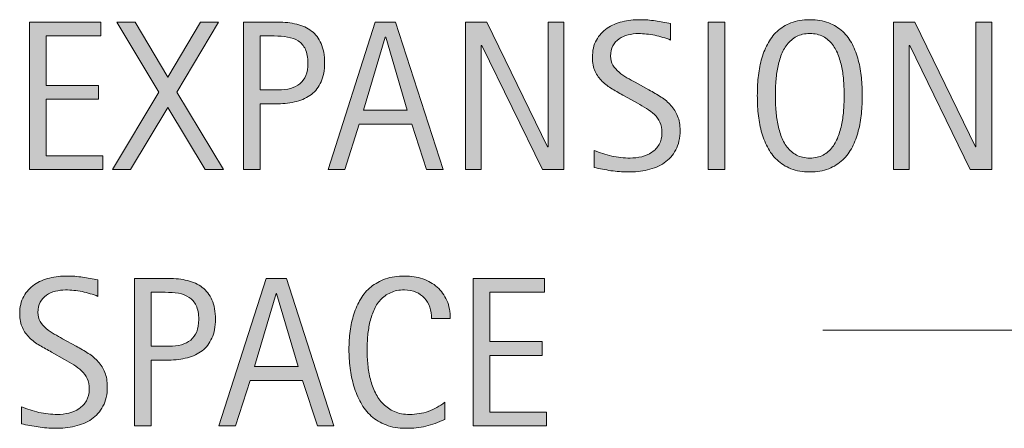
# Model space of a CAD drawing. Units: inches. Extents: x 580 to 736, y 87 to 204.
# Drawn here: x 580 to 597, y 118 to 125 of the extents above; entities that cross this region are included whole.
import ezdxf

# ---------------------------------------------------------------- set-up
doc = ezdxf.new("R2010")
doc.units = ezdxf.units.IN
doc.header["$MEASUREMENT"] = 0
doc.layers.add('CDATEXT', color=7, linetype='Continuous')

# ---------------------------------------------------------------- blocks, each defined once
blk = doc.blocks.new('block 5')
at = {"layer": 'CDATEXT'}
h = blk.add_hatch(color=250, dxfattribs=at)
h.dxf.hatch_style = 2
edge = h.paths.add_edge_path()
edge.add_spline(control_points=[(581.655, 118.663), (581.655, 118.531), (581.631, 118.419), (581.581, 118.328), (581.532, 118.236), (581.466, 118.163), (581.384, 118.107), (581.302, 118.052), (581.206, 118.012), (581.099, 117.987), (580.991, 117.963), (580.88, 117.951), (580.765, 117.951), (580.664, 117.951), (580.566, 117.958), (580.47, 117.974), (580.374, 117.988), (580.277, 118.007), (580.181, 118.028), (580.181, 118.028), (580.181, 118.321), (580.181, 118.321), (580.279, 118.28), (580.38, 118.248), (580.482, 118.225), (580.586, 118.201), (580.691, 118.189), (580.798, 118.189), (580.865, 118.189), (580.933, 118.197), (580.998, 118.213), (581.064, 118.229), (581.122, 118.255), (581.173, 118.289), (581.224, 118.324), (581.265, 118.368), (581.297, 118.423), (581.328, 118.478), (581.345, 118.543), (581.345, 118.621), (581.345, 118.691), (581.333, 118.752), (581.31, 118.803), (581.286, 118.854), (581.255, 118.897), (581.215, 118.936), (581.176, 118.975), (581.131, 119.009), (581.08, 119.039), (581.029, 119.069), (580.977, 119.101), (580.923, 119.131), (580.923, 119.131), (580.699, 119.257), (580.699, 119.257), (580.629, 119.295), (580.561, 119.333), (580.495, 119.372), (580.431, 119.411), (580.372, 119.455), (580.32, 119.505), (580.27, 119.555), (580.229, 119.611), (580.198, 119.677), (580.167, 119.742), (580.152, 119.82), (580.152, 119.912), (580.152, 120.03), (580.175, 120.131), (580.221, 120.213), (580.268, 120.296), (580.328, 120.362), (580.404, 120.415), (580.479, 120.467), (580.566, 120.504), (580.664, 120.527), (580.763, 120.551), (580.863, 120.562), (580.967, 120.562), (581.057, 120.562), (581.145, 120.556), (581.231, 120.543), (581.318, 120.529), (581.405, 120.514), (581.494, 120.496), (581.494, 120.496), (581.494, 120.214), (581.494, 120.214), (581.409, 120.248), (581.318, 120.275), (581.224, 120.295), (581.128, 120.314), (581.033, 120.324), (580.94, 120.324), (580.879, 120.324), (580.82, 120.316), (580.764, 120.302), (580.707, 120.287), (580.656, 120.264), (580.611, 120.233), (580.566, 120.202), (580.531, 120.162), (580.504, 120.113), (580.478, 120.064), (580.464, 120.006), (580.464, 119.938), (580.464, 119.881), (580.478, 119.829), (580.505, 119.784), (580.532, 119.738), (580.566, 119.698), (580.608, 119.662), (580.65, 119.626), (580.695, 119.595), (580.745, 119.566), (580.794, 119.538), (580.84, 119.513), (580.884, 119.488), (580.884, 119.488), (581.12, 119.359), (581.12, 119.359), (581.194, 119.319), (581.264, 119.278), (581.329, 119.236), (581.395, 119.194), (581.451, 119.146), (581.499, 119.093), (581.548, 119.039), (581.586, 118.978), (581.613, 118.908), (581.642, 118.84), (581.655, 118.758), (581.655, 118.663)], knot_values=[0, 0, 0, 0, 1, 1, 1, 2, 2, 2, 3, 3, 3, 4, 4, 4, 5, 5, 5, 6, 6, 6, 7, 7, 7, 8, 8, 8, 9, 9, 9, 10, 10, 10, 11, 11, 11, 12, 12, 12, 13, 13, 13, 14, 14, 14, 15, 15, 15, 16, 16, 16, 17, 17, 17, 18, 18, 18, 19, 19, 19, 20, 20, 20, 21, 21, 21, 22, 22, 22, 23, 23, 23, 24, 24, 24, 25, 25, 25, 26, 26, 26, 27, 27, 27, 28, 28, 28, 29, 29, 29, 30, 30, 30, 31, 31, 31, 32, 32, 32, 33, 33, 33, 34, 34, 34, 35, 35, 35, 36, 36, 36, 37, 37, 37, 38, 38, 38, 39, 39, 39, 40, 40, 40, 41, 41, 41, 42, 42, 42, 43, 43, 43, 44, 44, 44, 44], degree=3, periodic=1)
h = blk.add_hatch(color=250, dxfattribs=at)
h.dxf.hatch_style = 2
edge = h.paths.add_edge_path()
edge.add_spline(control_points=[(583.509, 119.821), (583.509, 119.695), (583.489, 119.587), (583.449, 119.498), (583.409, 119.409), (583.354, 119.337), (583.283, 119.282), (583.212, 119.227), (583.127, 119.186), (583.028, 119.16), (582.93, 119.135), (582.823, 119.121), (582.707, 119.121), (582.707, 119.121), (582.406, 119.121), (582.406, 119.121), (582.406, 119.121), (582.406, 117.992), (582.406, 117.992), (582.406, 117.992), (582.12, 117.992), (582.12, 117.992), (582.12, 117.992), (582.12, 120.521), (582.12, 120.521), (582.12, 120.521), (582.707, 120.521), (582.707, 120.521), (582.824, 120.521), (582.932, 120.51), (583.03, 120.485), (583.129, 120.462), (583.214, 120.423), (583.284, 120.368), (583.355, 120.313), (583.411, 120.242), (583.45, 120.152), (583.489, 120.063), (583.509, 119.953), (583.509, 119.821)], knot_values=[0, 0, 0, 0, 1, 1, 1, 2, 2, 2, 3, 3, 3, 4, 4, 4, 5, 5, 5, 6, 6, 6, 7, 7, 7, 8, 8, 8, 9, 9, 9, 10, 10, 10, 11, 11, 11, 12, 12, 12, 13, 13, 13, 13], degree=3, periodic=1)
edge = h.paths.add_edge_path()
edge.add_spline(control_points=[(583.223, 119.817), (583.223, 119.916), (583.208, 119.995), (583.179, 120.056), (583.149, 120.117), (583.109, 120.164), (583.058, 120.197), (583.006, 120.23), (582.944, 120.253), (582.875, 120.266), (582.805, 120.277), (582.728, 120.283), (582.645, 120.283), (582.645, 120.283), (582.406, 120.283), (582.406, 120.283), (582.406, 120.283), (582.406, 119.359), (582.406, 119.359), (582.406, 119.359), (582.714, 119.359), (582.714, 119.359), (582.791, 119.359), (582.861, 119.368), (582.925, 119.385), (582.987, 119.401), (583.041, 119.429), (583.085, 119.465), (583.129, 119.502), (583.163, 119.55), (583.188, 119.607), (583.211, 119.665), (583.223, 119.735), (583.223, 119.817)], knot_values=[0, 0, 0, 0, 1, 1, 1, 2, 2, 2, 3, 3, 3, 4, 4, 4, 5, 5, 5, 6, 6, 6, 7, 7, 7, 8, 8, 8, 9, 9, 9, 10, 10, 10, 11, 11, 11, 11], degree=3, periodic=1)
h = blk.add_hatch(color=250, dxfattribs=at)
h.dxf.hatch_style = 2
h.paths.add_polyline_path([(585.259, 117.992), (585.004, 118.772), (584.103, 118.772), (583.856, 117.992), (583.57, 117.992), (584.378, 120.521), (584.727, 120.521), (585.543, 117.992)])
h.paths.add_polyline_path([(584.557, 120.262), (584.55, 120.262), (584.179, 119.011), (584.928, 119.011)])
h = blk.add_hatch(color=250, dxfattribs=at)
h.dxf.hatch_style = 2
edge = h.paths.add_edge_path()
edge.add_spline(control_points=[(587.216, 119.832), (587.216, 119.902), (587.205, 119.968), (587.185, 120.028), (587.164, 120.088), (587.134, 120.141), (587.094, 120.184), (587.055, 120.228), (587.006, 120.262), (586.949, 120.287), (586.892, 120.312), (586.826, 120.324), (586.753, 120.324), (586.66, 120.324), (586.58, 120.309), (586.513, 120.277), (586.444, 120.247), (586.387, 120.205), (586.339, 120.152), (586.291, 120.1), (586.253, 120.039), (586.224, 119.97), (586.194, 119.9), (586.171, 119.827), (586.154, 119.75), (586.138, 119.673), (586.127, 119.595), (586.12, 119.516), (586.114, 119.437), (586.111, 119.36), (586.111, 119.289), (586.111, 119.21), (586.116, 119.128), (586.124, 119.043), (586.133, 118.957), (586.147, 118.874), (586.168, 118.792), (586.188, 118.71), (586.218, 118.633), (586.253, 118.56), (586.289, 118.487), (586.334, 118.423), (586.388, 118.368), (586.441, 118.313), (586.506, 118.27), (586.58, 118.237), (586.655, 118.205), (586.742, 118.189), (586.841, 118.189), (586.952, 118.189), (587.059, 118.207), (587.161, 118.242), (587.263, 118.278), (587.357, 118.33), (587.443, 118.398), (587.443, 118.398), (587.443, 118.102), (587.443, 118.102), (587.385, 118.076), (587.329, 118.055), (587.276, 118.035), (587.223, 118.016), (587.17, 118), (587.117, 117.987), (587.065, 117.976), (587.011, 117.966), (586.955, 117.96), (586.898, 117.954), (586.838, 117.951), (586.772, 117.951), (586.646, 117.951), (586.533, 117.97), (586.437, 118.008), (586.339, 118.045), (586.255, 118.097), (586.183, 118.161), (586.11, 118.227), (586.05, 118.303), (586.002, 118.392), (585.953, 118.479), (585.914, 118.574), (585.885, 118.674), (585.854, 118.774), (585.833, 118.878), (585.82, 118.985), (585.807, 119.093), (585.8, 119.199), (585.8, 119.304), (585.8, 119.409), (585.807, 119.514), (585.82, 119.616), (585.833, 119.72), (585.854, 119.817), (585.885, 119.911), (585.914, 120.004), (585.953, 120.09), (586.001, 120.17), (586.048, 120.249), (586.107, 120.317), (586.179, 120.376), (586.25, 120.435), (586.333, 120.48), (586.428, 120.513), (586.522, 120.546), (586.631, 120.562), (586.754, 120.562), (586.866, 120.562), (586.97, 120.546), (587.065, 120.514), (587.161, 120.481), (587.244, 120.435), (587.313, 120.372), (587.383, 120.31), (587.438, 120.232), (587.479, 120.142), (587.519, 120.051), (587.538, 119.948), (587.538, 119.832), (587.538, 119.832), (587.216, 119.832), (587.216, 119.832)], knot_values=[0, 0, 0, 0, 1, 1, 1, 2, 2, 2, 3, 3, 3, 4, 4, 4, 5, 5, 5, 6, 6, 6, 7, 7, 7, 8, 8, 8, 9, 9, 9, 10, 10, 10, 11, 11, 11, 12, 12, 12, 13, 13, 13, 14, 14, 14, 15, 15, 15, 16, 16, 16, 17, 17, 17, 18, 18, 18, 19, 19, 19, 20, 20, 20, 21, 21, 21, 22, 22, 22, 23, 23, 23, 24, 24, 24, 25, 25, 25, 26, 26, 26, 27, 27, 27, 28, 28, 28, 29, 29, 29, 30, 30, 30, 31, 31, 31, 32, 32, 32, 33, 33, 33, 34, 34, 34, 35, 35, 35, 36, 36, 36, 37, 37, 37, 38, 38, 38, 39, 39, 39, 40, 40, 40, 40], degree=3, periodic=1)
h = blk.add_hatch(color=250, dxfattribs=at)
h.dxf.hatch_style = 2
h.paths.add_polyline_path([(587.931, 117.992), (587.931, 120.521), (589.155, 120.521), (589.155, 120.283), (588.217, 120.283), (588.217, 119.437), (589.112, 119.437), (589.112, 119.198), (588.217, 119.198), (588.217, 118.23), (589.189, 118.23), (589.189, 117.992)])
at = {"layer": 'CDATEXT', "lineweight": 0}
for points in [[(585.259, 117.992), (585.004, 118.772), (584.103, 118.772), (583.856, 117.992), (583.57, 117.992), (584.378, 120.521), (584.727, 120.521), (585.543, 117.992), (585.259, 117.992)], [(587.931, 117.992), (587.931, 120.521), (589.155, 120.521), (589.155, 120.283), (588.217, 120.283), (588.217, 119.437), (589.112, 119.437), (589.112, 119.198), (588.217, 119.198), (588.217, 118.23), (589.189, 118.23), (589.189, 117.992), (587.931, 117.992)], [(584.557, 120.262), (584.55, 120.262), (584.179, 119.011), (584.928, 119.011), (584.557, 120.262)]]:
    blk.add_lwpolyline(points, dxfattribs=at)
for points, knots in [([(581.655, 118.663), (581.655, 118.531), (581.631, 118.419), (581.581, 118.328), (581.532, 118.236), (581.466, 118.163), (581.384, 118.107), (581.302, 118.052), (581.206, 118.012), (581.099, 117.987), (580.991, 117.963), (580.88, 117.951), (580.765, 117.951), (580.664, 117.951), (580.566, 117.958), (580.47, 117.974), (580.374, 117.988), (580.277, 118.007), (580.181, 118.028), (580.181, 118.028), (580.181, 118.321), (580.181, 118.321), (580.279, 118.28), (580.38, 118.248), (580.482, 118.225), (580.586, 118.201), (580.691, 118.189), (580.798, 118.189), (580.865, 118.189), (580.933, 118.197), (580.998, 118.213), (581.064, 118.229), (581.122, 118.255), (581.173, 118.289), (581.224, 118.324), (581.265, 118.368), (581.297, 118.423), (581.328, 118.478), (581.345, 118.543), (581.345, 118.621), (581.345, 118.691), (581.333, 118.752), (581.31, 118.803), (581.286, 118.854), (581.255, 118.897), (581.215, 118.936), (581.176, 118.975), (581.131, 119.009), (581.08, 119.039), (581.029, 119.069), (580.977, 119.101), (580.923, 119.131), (580.923, 119.131), (580.699, 119.257), (580.699, 119.257), (580.629, 119.295), (580.561, 119.333), (580.495, 119.372), (580.431, 119.411), (580.372, 119.455), (580.32, 119.505), (580.27, 119.555), (580.229, 119.611), (580.198, 119.677), (580.167, 119.742), (580.152, 119.82), (580.152, 119.912), (580.152, 120.03), (580.175, 120.131), (580.221, 120.213), (580.268, 120.296), (580.328, 120.362), (580.404, 120.415), (580.479, 120.467), (580.566, 120.504), (580.664, 120.527), (580.763, 120.551), (580.863, 120.562), (580.967, 120.562), (581.057, 120.562), (581.145, 120.556), (581.231, 120.543), (581.318, 120.529), (581.405, 120.514), (581.494, 120.496), (581.494, 120.496), (581.494, 120.214), (581.494, 120.214), (581.409, 120.248), (581.318, 120.275), (581.224, 120.295), (581.128, 120.314), (581.033, 120.324), (580.94, 120.324), (580.879, 120.324), (580.82, 120.316), (580.764, 120.302), (580.707, 120.287), (580.656, 120.264), (580.611, 120.233), (580.566, 120.202), (580.531, 120.162), (580.504, 120.113), (580.478, 120.064), (580.464, 120.006), (580.464, 119.938), (580.464, 119.881), (580.478, 119.829), (580.505, 119.784), (580.532, 119.738), (580.566, 119.698), (580.608, 119.662), (580.65, 119.626), (580.695, 119.595), (580.745, 119.566), (580.794, 119.538), (580.84, 119.513), (580.884, 119.488), (580.884, 119.488), (581.12, 119.359), (581.12, 119.359), (581.194, 119.319), (581.264, 119.278), (581.329, 119.236), (581.395, 119.194), (581.451, 119.146), (581.499, 119.093), (581.548, 119.039), (581.586, 118.978), (581.613, 118.908), (581.642, 118.84), (581.655, 118.758), (581.655, 118.663)], [0, 0, 0, 0, 1, 1, 1, 2, 2, 2, 3, 3, 3, 4, 4, 4, 5, 5, 5, 6, 6, 6, 7, 7, 7, 8, 8, 8, 9, 9, 9, 10, 10, 10, 11, 11, 11, 12, 12, 12, 13, 13, 13, 14, 14, 14, 15, 15, 15, 16, 16, 16, 17, 17, 17, 18, 18, 18, 19, 19, 19, 20, 20, 20, 21, 21, 21, 22, 22, 22, 23, 23, 23, 24, 24, 24, 25, 25, 25, 26, 26, 26, 27, 27, 27, 28, 28, 28, 29, 29, 29, 30, 30, 30, 31, 31, 31, 32, 32, 32, 33, 33, 33, 34, 34, 34, 35, 35, 35, 36, 36, 36, 37, 37, 37, 38, 38, 38, 39, 39, 39, 40, 40, 40, 41, 41, 41, 42, 42, 42, 43, 43, 43, 44, 44, 44, 44]), ([(583.509, 119.821), (583.509, 119.695), (583.489, 119.587), (583.449, 119.498), (583.409, 119.409), (583.354, 119.337), (583.283, 119.282), (583.212, 119.227), (583.127, 119.186), (583.028, 119.16), (582.93, 119.135), (582.823, 119.121), (582.707, 119.121), (582.707, 119.121), (582.406, 119.121), (582.406, 119.121), (582.406, 119.121), (582.406, 117.992), (582.406, 117.992), (582.406, 117.992), (582.12, 117.992), (582.12, 117.992), (582.12, 117.992), (582.12, 120.521), (582.12, 120.521), (582.12, 120.521), (582.707, 120.521), (582.707, 120.521), (582.824, 120.521), (582.932, 120.51), (583.03, 120.485), (583.129, 120.462), (583.214, 120.423), (583.284, 120.368), (583.355, 120.313), (583.411, 120.242), (583.45, 120.152), (583.489, 120.063), (583.509, 119.953), (583.509, 119.821)], [0, 0, 0, 0, 1, 1, 1, 2, 2, 2, 3, 3, 3, 4, 4, 4, 5, 5, 5, 6, 6, 6, 7, 7, 7, 8, 8, 8, 9, 9, 9, 10, 10, 10, 11, 11, 11, 12, 12, 12, 13, 13, 13, 13]), ([(587.216, 119.832), (587.216, 119.902), (587.205, 119.968), (587.185, 120.028), (587.164, 120.088), (587.134, 120.141), (587.094, 120.184), (587.055, 120.228), (587.006, 120.262), (586.949, 120.287), (586.892, 120.312), (586.826, 120.324), (586.753, 120.324), (586.66, 120.324), (586.58, 120.309), (586.513, 120.277), (586.444, 120.247), (586.387, 120.205), (586.339, 120.152), (586.291, 120.1), (586.253, 120.039), (586.224, 119.97), (586.194, 119.9), (586.171, 119.827), (586.154, 119.75), (586.138, 119.673), (586.127, 119.595), (586.12, 119.516), (586.114, 119.437), (586.111, 119.36), (586.111, 119.289), (586.111, 119.21), (586.116, 119.128), (586.124, 119.043), (586.133, 118.957), (586.147, 118.874), (586.168, 118.792), (586.188, 118.71), (586.218, 118.633), (586.253, 118.56), (586.289, 118.487), (586.334, 118.423), (586.388, 118.368), (586.441, 118.313), (586.506, 118.27), (586.58, 118.237), (586.655, 118.205), (586.742, 118.189), (586.841, 118.189), (586.952, 118.189), (587.059, 118.207), (587.161, 118.242), (587.263, 118.278), (587.357, 118.33), (587.443, 118.398), (587.443, 118.398), (587.443, 118.102), (587.443, 118.102), (587.385, 118.076), (587.329, 118.055), (587.276, 118.035), (587.223, 118.016), (587.17, 118), (587.117, 117.987), (587.065, 117.976), (587.011, 117.966), (586.955, 117.96), (586.898, 117.954), (586.838, 117.951), (586.772, 117.951), (586.646, 117.951), (586.533, 117.97), (586.437, 118.008), (586.339, 118.045), (586.255, 118.097), (586.183, 118.161), (586.11, 118.227), (586.05, 118.303), (586.002, 118.392), (585.953, 118.479), (585.914, 118.574), (585.885, 118.674), (585.854, 118.774), (585.833, 118.878), (585.82, 118.985), (585.807, 119.093), (585.8, 119.199), (585.8, 119.304), (585.8, 119.409), (585.807, 119.514), (585.82, 119.616), (585.833, 119.72), (585.854, 119.817), (585.885, 119.911), (585.914, 120.004), (585.953, 120.09), (586.001, 120.17), (586.048, 120.249), (586.107, 120.317), (586.179, 120.376), (586.25, 120.435), (586.333, 120.48), (586.428, 120.513), (586.522, 120.546), (586.631, 120.562), (586.754, 120.562), (586.866, 120.562), (586.97, 120.546), (587.065, 120.514), (587.161, 120.481), (587.244, 120.435), (587.313, 120.372), (587.383, 120.31), (587.438, 120.232), (587.479, 120.142), (587.519, 120.051), (587.538, 119.948), (587.538, 119.832), (587.538, 119.832), (587.216, 119.832), (587.216, 119.832)], [0, 0, 0, 0, 1, 1, 1, 2, 2, 2, 3, 3, 3, 4, 4, 4, 5, 5, 5, 6, 6, 6, 7, 7, 7, 8, 8, 8, 9, 9, 9, 10, 10, 10, 11, 11, 11, 12, 12, 12, 13, 13, 13, 14, 14, 14, 15, 15, 15, 16, 16, 16, 17, 17, 17, 18, 18, 18, 19, 19, 19, 20, 20, 20, 21, 21, 21, 22, 22, 22, 23, 23, 23, 24, 24, 24, 25, 25, 25, 26, 26, 26, 27, 27, 27, 28, 28, 28, 29, 29, 29, 30, 30, 30, 31, 31, 31, 32, 32, 32, 33, 33, 33, 34, 34, 34, 35, 35, 35, 36, 36, 36, 37, 37, 37, 38, 38, 38, 39, 39, 39, 40, 40, 40, 40]), ([(583.223, 119.817), (583.223, 119.916), (583.208, 119.995), (583.179, 120.056), (583.149, 120.117), (583.109, 120.164), (583.058, 120.197), (583.006, 120.23), (582.944, 120.253), (582.875, 120.266), (582.805, 120.277), (582.728, 120.283), (582.645, 120.283), (582.645, 120.283), (582.406, 120.283), (582.406, 120.283), (582.406, 120.283), (582.406, 119.359), (582.406, 119.359), (582.406, 119.359), (582.714, 119.359), (582.714, 119.359), (582.791, 119.359), (582.861, 119.368), (582.925, 119.385), (582.987, 119.401), (583.041, 119.429), (583.085, 119.465), (583.129, 119.502), (583.163, 119.55), (583.188, 119.607), (583.211, 119.665), (583.223, 119.735), (583.223, 119.817)], [0, 0, 0, 0, 1, 1, 1, 2, 2, 2, 3, 3, 3, 4, 4, 4, 5, 5, 5, 6, 6, 6, 7, 7, 7, 8, 8, 8, 9, 9, 9, 10, 10, 10, 11, 11, 11, 11])]:
    blk.add_open_spline(points, degree=3, knots=knots, dxfattribs=at)
blk = doc.blocks.new('block 4')
at = {"layer": 'CDATEXT'}
blk.add_blockref('block 5', (0, 0), dxfattribs=at)
blk = doc.blocks.new('block 7')
at = {"layer": 'CDATEXT'}
h = blk.add_hatch(color=250, dxfattribs=at)
h.dxf.hatch_style = 2
h.paths.add_polyline_path([(580.32, 122.388), (580.32, 124.917), (581.545, 124.917), (581.545, 124.679), (580.606, 124.679), (580.606, 123.832), (581.502, 123.832), (581.502, 123.594), (580.606, 123.594), (580.606, 122.626), (581.579, 122.626), (581.579, 122.388)])
h = blk.add_hatch(color=250, dxfattribs=at)
h.dxf.hatch_style = 2
h.paths.add_polyline_path([(583.334, 122.388), (582.694, 123.451), (582.054, 122.388), (581.742, 122.388), (582.537, 123.714), (581.819, 124.917), (582.131, 124.917), (582.694, 123.972), (583.253, 124.917), (583.564, 124.917), (582.849, 123.714), (583.646, 122.388)])
h = blk.add_hatch(color=250, dxfattribs=at)
h.dxf.hatch_style = 2
edge = h.paths.add_edge_path()
edge.add_spline(control_points=[(585.382, 124.217), (585.382, 124.091), (585.362, 123.982), (585.322, 123.894), (585.282, 123.805), (585.227, 123.732), (585.156, 123.678), (585.085, 123.622), (585, 123.581), (584.901, 123.556), (584.803, 123.53), (584.696, 123.517), (584.58, 123.517), (584.58, 123.517), (584.279, 123.517), (584.279, 123.517), (584.279, 123.517), (584.279, 122.388), (584.279, 122.388), (584.279, 122.388), (583.993, 122.388), (583.993, 122.388), (583.993, 122.388), (583.993, 124.917), (583.993, 124.917), (583.993, 124.917), (584.58, 124.917), (584.58, 124.917), (584.697, 124.917), (584.805, 124.905), (584.903, 124.881), (585.002, 124.857), (585.087, 124.818), (585.157, 124.764), (585.229, 124.709), (585.284, 124.638), (585.323, 124.548), (585.362, 124.459), (585.382, 124.349), (585.382, 124.217)], knot_values=[0, 0, 0, 0, 1, 1, 1, 2, 2, 2, 3, 3, 3, 4, 4, 4, 5, 5, 5, 6, 6, 6, 7, 7, 7, 8, 8, 8, 9, 9, 9, 10, 10, 10, 11, 11, 11, 12, 12, 12, 13, 13, 13, 13], degree=3, periodic=1)
edge = h.paths.add_edge_path()
edge.add_spline(control_points=[(585.096, 124.213), (585.096, 124.312), (585.081, 124.391), (585.052, 124.451), (585.022, 124.513), (584.982, 124.56), (584.931, 124.593), (584.879, 124.626), (584.817, 124.648), (584.748, 124.661), (584.678, 124.673), (584.601, 124.679), (584.518, 124.679), (584.518, 124.679), (584.279, 124.679), (584.279, 124.679), (584.279, 124.679), (584.279, 123.755), (584.279, 123.755), (584.279, 123.755), (584.587, 123.755), (584.587, 123.755), (584.664, 123.755), (584.734, 123.764), (584.798, 123.78), (584.86, 123.797), (584.914, 123.824), (584.958, 123.86), (585.002, 123.897), (585.036, 123.945), (585.061, 124.003), (585.084, 124.061), (585.096, 124.131), (585.096, 124.213)], knot_values=[0, 0, 0, 0, 1, 1, 1, 2, 2, 2, 3, 3, 3, 4, 4, 4, 5, 5, 5, 6, 6, 6, 7, 7, 7, 8, 8, 8, 9, 9, 9, 10, 10, 10, 11, 11, 11, 11], degree=3, periodic=1)
h = blk.add_hatch(color=250, dxfattribs=at)
h.dxf.hatch_style = 2
h.paths.add_polyline_path([(587.132, 122.388), (586.877, 123.168), (585.976, 123.168), (585.729, 122.388), (585.443, 122.388), (586.251, 124.917), (586.6, 124.917), (587.416, 122.388)])
h.paths.add_polyline_path([(586.43, 124.657), (586.423, 124.657), (586.052, 123.406), (586.801, 123.406)])
h = blk.add_hatch(color=250, dxfattribs=at)
h.dxf.hatch_style = 2
h.paths.add_polyline_path([(589.117, 122.388), (588.078, 124.518), (588.07, 124.518), (588.07, 122.388), (587.799, 122.388), (587.799, 124.917), (588.165, 124.917), (589.207, 122.779), (589.214, 122.779), (589.214, 124.917), (589.484, 124.917), (589.484, 122.388)])
h = blk.add_hatch(color=250, dxfattribs=at)
h.dxf.hatch_style = 2
edge = h.paths.add_edge_path()
edge.add_spline(control_points=[(591.479, 123.059), (591.479, 122.927), (591.454, 122.814), (591.404, 122.724), (591.355, 122.632), (591.289, 122.559), (591.207, 122.503), (591.125, 122.447), (591.029, 122.407), (590.922, 122.383), (590.814, 122.358), (590.703, 122.347), (590.588, 122.347), (590.487, 122.347), (590.39, 122.354), (590.293, 122.369), (590.197, 122.384), (590.101, 122.402), (590.004, 122.424), (590.004, 122.424), (590.004, 122.717), (590.004, 122.717), (590.103, 122.676), (590.203, 122.644), (590.306, 122.62), (590.409, 122.597), (590.515, 122.585), (590.621, 122.585), (590.688, 122.585), (590.756, 122.593), (590.821, 122.608), (590.888, 122.625), (590.945, 122.65), (590.996, 122.685), (591.047, 122.72), (591.088, 122.764), (591.12, 122.818), (591.151, 122.873), (591.168, 122.938), (591.168, 123.017), (591.168, 123.087), (591.156, 123.147), (591.133, 123.198), (591.109, 123.249), (591.078, 123.293), (591.038, 123.331), (590.999, 123.37), (590.954, 123.404), (590.903, 123.435), (590.853, 123.465), (590.8, 123.496), (590.746, 123.526), (590.746, 123.526), (590.522, 123.652), (590.522, 123.652), (590.452, 123.69), (590.384, 123.729), (590.318, 123.768), (590.254, 123.807), (590.195, 123.851), (590.144, 123.9), (590.093, 123.95), (590.052, 124.007), (590.021, 124.072), (589.99, 124.138), (589.976, 124.216), (589.976, 124.308), (589.976, 124.426), (589.998, 124.526), (590.044, 124.608), (590.091, 124.691), (590.151, 124.758), (590.228, 124.811), (590.303, 124.862), (590.39, 124.899), (590.487, 124.923), (590.586, 124.946), (590.687, 124.958), (590.79, 124.958), (590.88, 124.958), (590.968, 124.951), (591.055, 124.938), (591.142, 124.925), (591.229, 124.909), (591.317, 124.892), (591.317, 124.892), (591.317, 124.609), (591.317, 124.609), (591.232, 124.644), (591.142, 124.671), (591.047, 124.69), (590.951, 124.71), (590.856, 124.72), (590.764, 124.72), (590.702, 124.72), (590.644, 124.712), (590.587, 124.697), (590.53, 124.683), (590.479, 124.659), (590.435, 124.629), (590.39, 124.598), (590.354, 124.558), (590.327, 124.509), (590.301, 124.46), (590.287, 124.401), (590.287, 124.333), (590.287, 124.276), (590.301, 124.225), (590.328, 124.18), (590.355, 124.134), (590.39, 124.094), (590.432, 124.058), (590.474, 124.021), (590.519, 123.99), (590.568, 123.962), (590.617, 123.934), (590.663, 123.908), (590.707, 123.884), (590.707, 123.884), (590.943, 123.755), (590.943, 123.755), (591.018, 123.715), (591.087, 123.674), (591.152, 123.632), (591.218, 123.59), (591.274, 123.542), (591.322, 123.488), (591.371, 123.435), (591.409, 123.373), (591.437, 123.304), (591.465, 123.235), (591.479, 123.153), (591.479, 123.059)], knot_values=[0, 0, 0, 0, 1, 1, 1, 2, 2, 2, 3, 3, 3, 4, 4, 4, 5, 5, 5, 6, 6, 6, 7, 7, 7, 8, 8, 8, 9, 9, 9, 10, 10, 10, 11, 11, 11, 12, 12, 12, 13, 13, 13, 14, 14, 14, 15, 15, 15, 16, 16, 16, 17, 17, 17, 18, 18, 18, 19, 19, 19, 20, 20, 20, 21, 21, 21, 22, 22, 22, 23, 23, 23, 24, 24, 24, 25, 25, 25, 26, 26, 26, 27, 27, 27, 28, 28, 28, 29, 29, 29, 30, 30, 30, 31, 31, 31, 32, 32, 32, 33, 33, 33, 34, 34, 34, 35, 35, 35, 36, 36, 36, 37, 37, 37, 38, 38, 38, 39, 39, 39, 40, 40, 40, 41, 41, 41, 42, 42, 42, 43, 43, 43, 44, 44, 44, 44], degree=3, periodic=1)
h = blk.add_hatch(color=250, dxfattribs=at)
h.dxf.hatch_style = 2
h.paths.add_polyline_path([(591.961, 122.388), (591.961, 124.917), (592.248, 124.917), (592.248, 122.388)])
h = blk.add_hatch(color=250, dxfattribs=at)
h.dxf.hatch_style = 2
edge = h.paths.add_edge_path()
edge.add_spline(control_points=[(594.604, 123.656), (594.604, 123.557), (594.599, 123.454), (594.589, 123.351), (594.579, 123.247), (594.562, 123.146), (594.536, 123.05), (594.511, 122.953), (594.477, 122.862), (594.434, 122.776), (594.39, 122.69), (594.335, 122.615), (594.268, 122.553), (594.201, 122.489), (594.121, 122.439), (594.028, 122.402), (593.937, 122.365), (593.828, 122.347), (593.706, 122.347), (593.581, 122.347), (593.474, 122.365), (593.381, 122.402), (593.288, 122.439), (593.209, 122.489), (593.142, 122.553), (593.075, 122.615), (593.02, 122.689), (592.977, 122.775), (592.933, 122.86), (592.898, 122.951), (592.872, 123.048), (592.847, 123.145), (592.829, 123.245), (592.818, 123.349), (592.809, 123.453), (592.804, 123.556), (592.804, 123.656), (592.804, 123.758), (592.809, 123.86), (592.818, 123.965), (592.829, 124.068), (592.847, 124.168), (592.872, 124.265), (592.898, 124.36), (592.933, 124.451), (592.977, 124.535), (593.02, 124.62), (593.075, 124.694), (593.142, 124.757), (593.209, 124.819), (593.288, 124.868), (593.381, 124.904), (593.474, 124.94), (593.581, 124.958), (593.706, 124.958), (593.828, 124.958), (593.937, 124.939), (594.028, 124.903), (594.121, 124.867), (594.201, 124.817), (594.268, 124.755), (594.335, 124.692), (594.39, 124.618), (594.434, 124.534), (594.477, 124.449), (594.511, 124.358), (594.536, 124.263), (594.562, 124.166), (594.579, 124.066), (594.589, 123.963), (594.599, 123.859), (594.604, 123.757), (594.604, 123.656)], knot_values=[0, 0, 0, 0, 1, 1, 1, 2, 2, 2, 3, 3, 3, 4, 4, 4, 5, 5, 5, 6, 6, 6, 7, 7, 7, 8, 8, 8, 9, 9, 9, 10, 10, 10, 11, 11, 11, 12, 12, 12, 13, 13, 13, 14, 14, 14, 15, 15, 15, 16, 16, 16, 17, 17, 17, 18, 18, 18, 19, 19, 19, 20, 20, 20, 21, 21, 21, 22, 22, 22, 23, 23, 23, 24, 24, 24, 24], degree=3, periodic=1)
edge = h.paths.add_edge_path()
edge.add_spline(control_points=[(594.293, 123.659), (594.293, 123.725), (594.291, 123.797), (594.286, 123.875), (594.282, 123.953), (594.273, 124.031), (594.259, 124.11), (594.244, 124.188), (594.224, 124.264), (594.197, 124.337), (594.172, 124.411), (594.137, 124.476), (594.094, 124.532), (594.051, 124.59), (593.997, 124.635), (593.934, 124.669), (593.869, 124.703), (593.793, 124.72), (593.705, 124.72), (593.616, 124.72), (593.54, 124.703), (593.477, 124.669), (593.412, 124.635), (593.358, 124.59), (593.314, 124.532), (593.271, 124.476), (593.236, 124.411), (593.21, 124.337), (593.184, 124.264), (593.163, 124.188), (593.149, 124.11), (593.135, 124.031), (593.125, 123.953), (593.121, 123.875), (593.117, 123.797), (593.115, 123.725), (593.115, 123.659), (593.115, 123.593), (593.117, 123.52), (593.121, 123.44), (593.125, 123.362), (593.135, 123.283), (593.149, 123.203), (593.163, 123.124), (593.184, 123.047), (593.21, 122.973), (593.236, 122.897), (593.271, 122.832), (593.314, 122.774), (593.358, 122.717), (593.412, 122.671), (593.477, 122.637), (593.54, 122.602), (593.616, 122.585), (593.705, 122.585), (593.793, 122.585), (593.869, 122.602), (593.934, 122.637), (593.997, 122.671), (594.051, 122.718), (594.094, 122.775), (594.137, 122.833), (594.172, 122.899), (594.197, 122.975), (594.224, 123.049), (594.244, 123.126), (594.259, 123.206), (594.273, 123.286), (594.282, 123.365), (594.286, 123.443), (594.291, 123.521), (594.293, 123.594), (594.293, 123.659)], knot_values=[0, 0, 0, 0, 1, 1, 1, 2, 2, 2, 3, 3, 3, 4, 4, 4, 5, 5, 5, 6, 6, 6, 7, 7, 7, 8, 8, 8, 9, 9, 9, 10, 10, 10, 11, 11, 11, 12, 12, 12, 13, 13, 13, 14, 14, 14, 15, 15, 15, 16, 16, 16, 17, 17, 17, 18, 18, 18, 19, 19, 19, 20, 20, 20, 21, 21, 21, 22, 22, 22, 23, 23, 23, 24, 24, 24, 24], degree=3, periodic=1)
h = blk.add_hatch(color=250, dxfattribs=at)
h.dxf.hatch_style = 2
h.paths.add_polyline_path([(596.457, 122.388), (595.418, 124.518), (595.41, 124.518), (595.41, 122.388), (595.139, 122.388), (595.139, 124.917), (595.505, 124.917), (596.547, 122.779), (596.554, 122.779), (596.554, 124.917), (596.824, 124.917), (596.824, 122.388)])
at = {"layer": 'CDATEXT', "lineweight": 0}
for points in [[(580.32, 122.388), (580.32, 124.917), (581.545, 124.917), (581.545, 124.679), (580.606, 124.679), (580.606, 123.832), (581.502, 123.832), (581.502, 123.594), (580.606, 123.594), (580.606, 122.626), (581.579, 122.626), (581.579, 122.388), (580.32, 122.388)], [(583.334, 122.388), (582.694, 123.451), (582.054, 122.388), (581.742, 122.388), (582.537, 123.714), (581.819, 124.917), (582.131, 124.917), (582.694, 123.972), (583.253, 124.917), (583.564, 124.917), (582.849, 123.714), (583.646, 122.388), (583.334, 122.388)], [(587.132, 122.388), (586.877, 123.168), (585.976, 123.168), (585.729, 122.388), (585.443, 122.388), (586.251, 124.917), (586.6, 124.917), (587.416, 122.388), (587.132, 122.388)], [(589.117, 122.388), (588.078, 124.518), (588.07, 124.518), (588.07, 122.388), (587.799, 122.388), (587.799, 124.917), (588.165, 124.917), (589.207, 122.779), (589.214, 122.779), (589.214, 124.917), (589.484, 124.917), (589.484, 122.388), (589.117, 122.388)], [(591.961, 122.388), (591.961, 124.917), (592.248, 124.917), (592.248, 122.388), (591.961, 122.388)], [(596.457, 122.388), (595.418, 124.518), (595.41, 124.518), (595.41, 122.388), (595.139, 122.388), (595.139, 124.917), (595.505, 124.917), (596.547, 122.779), (596.554, 122.779), (596.554, 124.917), (596.824, 124.917), (596.824, 122.388), (596.457, 122.388)], [(586.43, 124.657), (586.423, 124.657), (586.052, 123.406), (586.801, 123.406), (586.43, 124.657)]]:
    blk.add_lwpolyline(points, dxfattribs=at)
for points, knots in [([(585.382, 124.217), (585.382, 124.091), (585.362, 123.982), (585.322, 123.894), (585.282, 123.805), (585.227, 123.732), (585.156, 123.678), (585.085, 123.622), (585, 123.581), (584.901, 123.556), (584.803, 123.53), (584.696, 123.517), (584.58, 123.517), (584.58, 123.517), (584.279, 123.517), (584.279, 123.517), (584.279, 123.517), (584.279, 122.388), (584.279, 122.388), (584.279, 122.388), (583.993, 122.388), (583.993, 122.388), (583.993, 122.388), (583.993, 124.917), (583.993, 124.917), (583.993, 124.917), (584.58, 124.917), (584.58, 124.917), (584.697, 124.917), (584.805, 124.905), (584.903, 124.881), (585.002, 124.857), (585.087, 124.818), (585.157, 124.764), (585.229, 124.709), (585.284, 124.638), (585.323, 124.548), (585.362, 124.459), (585.382, 124.349), (585.382, 124.217)], [0, 0, 0, 0, 1, 1, 1, 2, 2, 2, 3, 3, 3, 4, 4, 4, 5, 5, 5, 6, 6, 6, 7, 7, 7, 8, 8, 8, 9, 9, 9, 10, 10, 10, 11, 11, 11, 12, 12, 12, 13, 13, 13, 13]), ([(591.479, 123.059), (591.479, 122.927), (591.454, 122.814), (591.404, 122.724), (591.355, 122.632), (591.289, 122.559), (591.207, 122.503), (591.125, 122.447), (591.029, 122.407), (590.922, 122.383), (590.814, 122.358), (590.703, 122.347), (590.588, 122.347), (590.487, 122.347), (590.39, 122.354), (590.293, 122.369), (590.197, 122.384), (590.101, 122.402), (590.004, 122.424), (590.004, 122.424), (590.004, 122.717), (590.004, 122.717), (590.103, 122.676), (590.203, 122.644), (590.306, 122.62), (590.409, 122.597), (590.515, 122.585), (590.621, 122.585), (590.688, 122.585), (590.756, 122.593), (590.821, 122.608), (590.888, 122.625), (590.945, 122.65), (590.996, 122.685), (591.047, 122.72), (591.088, 122.764), (591.12, 122.818), (591.151, 122.873), (591.168, 122.938), (591.168, 123.017), (591.168, 123.087), (591.156, 123.147), (591.133, 123.198), (591.109, 123.249), (591.078, 123.293), (591.038, 123.331), (590.999, 123.37), (590.954, 123.404), (590.903, 123.435), (590.853, 123.465), (590.8, 123.496), (590.746, 123.526), (590.746, 123.526), (590.522, 123.652), (590.522, 123.652), (590.452, 123.69), (590.384, 123.729), (590.318, 123.768), (590.254, 123.807), (590.195, 123.851), (590.144, 123.9), (590.093, 123.95), (590.052, 124.007), (590.021, 124.072), (589.99, 124.138), (589.976, 124.216), (589.976, 124.308), (589.976, 124.426), (589.998, 124.526), (590.044, 124.608), (590.091, 124.691), (590.151, 124.758), (590.228, 124.811), (590.303, 124.862), (590.39, 124.899), (590.487, 124.923), (590.586, 124.946), (590.687, 124.958), (590.79, 124.958), (590.88, 124.958), (590.968, 124.951), (591.055, 124.938), (591.142, 124.925), (591.229, 124.909), (591.317, 124.892), (591.317, 124.892), (591.317, 124.609), (591.317, 124.609), (591.232, 124.644), (591.142, 124.671), (591.047, 124.69), (590.951, 124.71), (590.856, 124.72), (590.764, 124.72), (590.702, 124.72), (590.644, 124.712), (590.587, 124.697), (590.53, 124.683), (590.479, 124.659), (590.435, 124.629), (590.39, 124.598), (590.354, 124.558), (590.327, 124.509), (590.301, 124.46), (590.287, 124.401), (590.287, 124.333), (590.287, 124.276), (590.301, 124.225), (590.328, 124.18), (590.355, 124.134), (590.39, 124.094), (590.432, 124.058), (590.474, 124.021), (590.519, 123.99), (590.568, 123.962), (590.617, 123.934), (590.663, 123.908), (590.707, 123.884), (590.707, 123.884), (590.943, 123.755), (590.943, 123.755), (591.018, 123.715), (591.087, 123.674), (591.152, 123.632), (591.218, 123.59), (591.274, 123.542), (591.322, 123.488), (591.371, 123.435), (591.409, 123.373), (591.437, 123.304), (591.465, 123.235), (591.479, 123.153), (591.479, 123.059)], [0, 0, 0, 0, 1, 1, 1, 2, 2, 2, 3, 3, 3, 4, 4, 4, 5, 5, 5, 6, 6, 6, 7, 7, 7, 8, 8, 8, 9, 9, 9, 10, 10, 10, 11, 11, 11, 12, 12, 12, 13, 13, 13, 14, 14, 14, 15, 15, 15, 16, 16, 16, 17, 17, 17, 18, 18, 18, 19, 19, 19, 20, 20, 20, 21, 21, 21, 22, 22, 22, 23, 23, 23, 24, 24, 24, 25, 25, 25, 26, 26, 26, 27, 27, 27, 28, 28, 28, 29, 29, 29, 30, 30, 30, 31, 31, 31, 32, 32, 32, 33, 33, 33, 34, 34, 34, 35, 35, 35, 36, 36, 36, 37, 37, 37, 38, 38, 38, 39, 39, 39, 40, 40, 40, 41, 41, 41, 42, 42, 42, 43, 43, 43, 44, 44, 44, 44]), ([(594.604, 123.656), (594.604, 123.557), (594.599, 123.454), (594.589, 123.351), (594.579, 123.247), (594.562, 123.146), (594.536, 123.05), (594.511, 122.953), (594.477, 122.862), (594.434, 122.776), (594.39, 122.69), (594.335, 122.615), (594.268, 122.553), (594.201, 122.489), (594.121, 122.439), (594.028, 122.402), (593.937, 122.365), (593.828, 122.347), (593.706, 122.347), (593.581, 122.347), (593.474, 122.365), (593.381, 122.402), (593.288, 122.439), (593.209, 122.489), (593.142, 122.553), (593.075, 122.615), (593.02, 122.689), (592.977, 122.775), (592.933, 122.86), (592.898, 122.951), (592.872, 123.048), (592.847, 123.145), (592.829, 123.245), (592.818, 123.349), (592.809, 123.453), (592.804, 123.556), (592.804, 123.656), (592.804, 123.758), (592.809, 123.86), (592.818, 123.965), (592.829, 124.068), (592.847, 124.168), (592.872, 124.265), (592.898, 124.36), (592.933, 124.451), (592.977, 124.535), (593.02, 124.62), (593.075, 124.694), (593.142, 124.757), (593.209, 124.819), (593.288, 124.868), (593.381, 124.904), (593.474, 124.94), (593.581, 124.958), (593.706, 124.958), (593.828, 124.958), (593.937, 124.939), (594.028, 124.903), (594.121, 124.867), (594.201, 124.817), (594.268, 124.755), (594.335, 124.692), (594.39, 124.618), (594.434, 124.534), (594.477, 124.449), (594.511, 124.358), (594.536, 124.263), (594.562, 124.166), (594.579, 124.066), (594.589, 123.963), (594.599, 123.859), (594.604, 123.757), (594.604, 123.656)], [0, 0, 0, 0, 1, 1, 1, 2, 2, 2, 3, 3, 3, 4, 4, 4, 5, 5, 5, 6, 6, 6, 7, 7, 7, 8, 8, 8, 9, 9, 9, 10, 10, 10, 11, 11, 11, 12, 12, 12, 13, 13, 13, 14, 14, 14, 15, 15, 15, 16, 16, 16, 17, 17, 17, 18, 18, 18, 19, 19, 19, 20, 20, 20, 21, 21, 21, 22, 22, 22, 23, 23, 23, 24, 24, 24, 24]), ([(585.096, 124.213), (585.096, 124.312), (585.081, 124.391), (585.052, 124.451), (585.022, 124.513), (584.982, 124.56), (584.931, 124.593), (584.879, 124.626), (584.817, 124.648), (584.748, 124.661), (584.678, 124.673), (584.601, 124.679), (584.518, 124.679), (584.518, 124.679), (584.279, 124.679), (584.279, 124.679), (584.279, 124.679), (584.279, 123.755), (584.279, 123.755), (584.279, 123.755), (584.587, 123.755), (584.587, 123.755), (584.664, 123.755), (584.734, 123.764), (584.798, 123.78), (584.86, 123.797), (584.914, 123.824), (584.958, 123.86), (585.002, 123.897), (585.036, 123.945), (585.061, 124.003), (585.084, 124.061), (585.096, 124.131), (585.096, 124.213)], [0, 0, 0, 0, 1, 1, 1, 2, 2, 2, 3, 3, 3, 4, 4, 4, 5, 5, 5, 6, 6, 6, 7, 7, 7, 8, 8, 8, 9, 9, 9, 10, 10, 10, 11, 11, 11, 11]), ([(594.293, 123.659), (594.293, 123.725), (594.291, 123.797), (594.286, 123.875), (594.282, 123.953), (594.273, 124.031), (594.259, 124.11), (594.244, 124.188), (594.224, 124.264), (594.197, 124.337), (594.172, 124.411), (594.137, 124.476), (594.094, 124.532), (594.051, 124.59), (593.997, 124.635), (593.934, 124.669), (593.869, 124.703), (593.793, 124.72), (593.705, 124.72), (593.616, 124.72), (593.54, 124.703), (593.477, 124.669), (593.412, 124.635), (593.358, 124.59), (593.314, 124.532), (593.271, 124.476), (593.236, 124.411), (593.21, 124.337), (593.184, 124.264), (593.163, 124.188), (593.149, 124.11), (593.135, 124.031), (593.125, 123.953), (593.121, 123.875), (593.117, 123.797), (593.115, 123.725), (593.115, 123.659), (593.115, 123.593), (593.117, 123.52), (593.121, 123.44), (593.125, 123.362), (593.135, 123.283), (593.149, 123.203), (593.163, 123.124), (593.184, 123.047), (593.21, 122.973), (593.236, 122.897), (593.271, 122.832), (593.314, 122.774), (593.358, 122.717), (593.412, 122.671), (593.477, 122.637), (593.54, 122.602), (593.616, 122.585), (593.705, 122.585), (593.793, 122.585), (593.869, 122.602), (593.934, 122.637), (593.997, 122.671), (594.051, 122.718), (594.094, 122.775), (594.137, 122.833), (594.172, 122.899), (594.197, 122.975), (594.224, 123.049), (594.244, 123.126), (594.259, 123.206), (594.273, 123.286), (594.282, 123.365), (594.286, 123.443), (594.291, 123.521), (594.293, 123.594), (594.293, 123.659)], [0, 0, 0, 0, 1, 1, 1, 2, 2, 2, 3, 3, 3, 4, 4, 4, 5, 5, 5, 6, 6, 6, 7, 7, 7, 8, 8, 8, 9, 9, 9, 10, 10, 10, 11, 11, 11, 12, 12, 12, 13, 13, 13, 14, 14, 14, 15, 15, 15, 16, 16, 16, 17, 17, 17, 18, 18, 18, 19, 19, 19, 20, 20, 20, 21, 21, 21, 22, 22, 22, 23, 23, 23, 24, 24, 24, 24])]:
    blk.add_open_spline(points, degree=3, knots=knots, dxfattribs=at)
blk = doc.blocks.new('block 6')
at = {"layer": 'CDATEXT'}
blk.add_blockref('block 7', (0, 0), dxfattribs=at)
blk = doc.blocks.new('block 29')
at = {"layer": 'CDATEXT', "color": 250, "lineweight": 9}
blk.add_lwpolyline([(593.926, 119.635), (641.981, 119.635)], dxfattribs=at)

msp = doc.modelspace()

# ---------------------------------------------------------------- block references
at = {"layer": 'CDATEXT'}
for name in ['block 6', 'block 4', 'block 29']:
    msp.add_blockref(name, (0, 0), dxfattribs=at)

doc.saveas('drawing.dxf')
